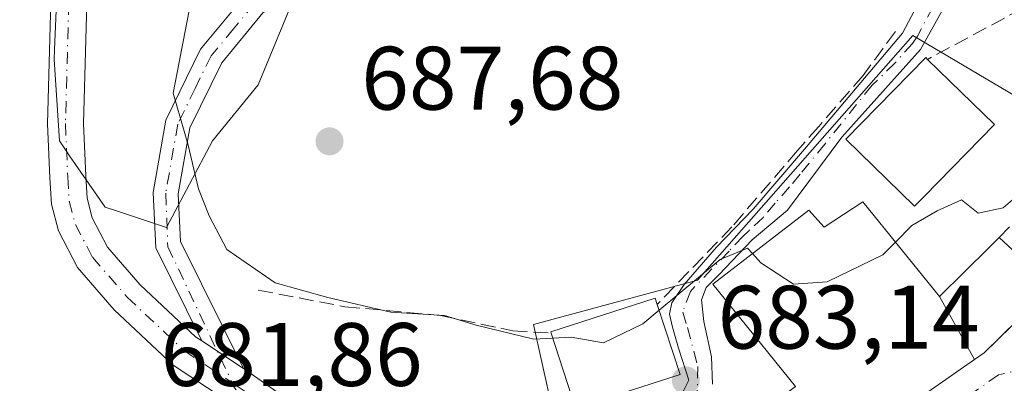
# Model space of a CAD drawing. Units: metres. Extents: x 580133 to 583587, y 4731210 to 4733564.
# Drawn here: x 580925 to 581034, y 4732599 to 4732640 of the extents above; entities that cross this region are included whole.
import ezdxf

# ---------------------------------------------------------------- set-up
doc = ezdxf.new("R2010")
doc.units = ezdxf.units.M
doc.header["$MEASUREMENT"] = 0
doc.linetypes.add('DGN Style 3', pattern=[2.307223458686699, 1.648016756204785, -0.6592067024819142])
doc.linetypes.add('DGN Style 4', pattern=[2.6384748266838614, 1.318413404963828, -0.6592067024819142, 0.001648016756204785, -0.6592067024819142])
for name, color, linetype, lineweight in [('Arbolado forestal CxS', 92, 'Continuous', 0), ('Camino Cxs', 7, 'Continuous', 0), ('Camino eje', 30, 'DGN Style 4', 13), ('Carretera de calzada única Cxs', 7, 'Continuous', 13), ('Carretera de calzada única eje', 7, 'DGN Style 4', 0), ('Curva de nivel normal', 30, 'Continuous', 0), ('Edificación Cxs', 1, 'Continuous', 13), ('Muro lineal', 1, 'DGN Style 3', 13), ('Núcleo urbano CxS', 7, 'Continuous', 0), ('Obra de contención lineal', 1, 'DGN Style 3', 13), ('Pista pavimentada Cxs', 135, 'Continuous', 0), ('Pista pavimentada eje', 135, 'DGN Style 4', 0), ('Prado CxS', 92, 'Continuous', 0), ('Punto de cota en terreno', 7, 'Continuous', 0), ('Rótulo de punto de cota en terreno', 7, 'Continuous', 0), ('Vía urbana Cxs', 4, 'Continuous', 0), ('Vía urbana eje', 4, 'DGN Style 4', 0)]:
    doc.layers.add(name, color=color, linetype=linetype, lineweight=lineweight)
doc.styles.add('Style-Arial', font='txt')

# ---------------------------------------------------------------- blocks, each defined once
blk = doc.blocks.new('*U6')
at = {"layer": 'Arbolado forestal CxS', "color": 92, "linetype": 'Continuous', "lineweight": 0}
blk.add_polyline3d([(580955.0356999999, 4732642.298900001, 687.9290999999939), (580951.0669, 4732632.6569, 687.2826999999961), (580945.9633, 4732626.4189, 685.4575999999943), (580940.8595000004, 4732616.781099999, 683.8352000000014), (580935.3019000003, 4732618.630100001, 682.5580000000045), (580934.0519000003, 4732619.0461, 682.2225000000036), (580930.1618999997, 4732624.666099999, 681.6591000000044), (580928.9484999999, 4732626.4191, 681.6089000000065), (580928.3835000005, 4732635.491699999, 681.0374000000012), (580928.4278999995, 4732636.608300001, 680.9213000000018), (580928.9484999999, 4732649.6677, 679.9127000000008)], dxfattribs=at)
blk = doc.blocks.new('5PATER')
at = {"layer": 'Prado CxS', "linetype": 'Continuous', "lineweight": 0}
h = blk.add_hatch(color=51, dxfattribs=at)
edge = h.paths.add_edge_path()
edge.add_ellipse((0, 0), major_axis=(-0.1095731443231308, -0.1110710700762829), ratio=0.9994222409660322, start_angle=0, end_angle=360)

msp = doc.modelspace()

# ---------------------------------------------------------------- linework, layer by layer
at = {"layer": 'Arbolado forestal CxS', "color": 92, "linetype": 'Continuous', "lineweight": 0}
msp.add_polyline3d([(580955.0356999999, 4732642.298900001, 687.9290999999939), (580951.0669, 4732632.6569, 687.2826999999961), (580945.9633, 4732626.4189, 685.4575999999943), (580940.8595000004, 4732616.781099999, 683.8352000000014), (580935.3019000003, 4732618.630100001, 682.5580000000045), (580934.0519000003, 4732619.0461, 682.2225000000036), (580930.1618999997, 4732624.666099999, 681.6591000000044), (580928.9484999999, 4732626.4191, 681.6089000000065), (580928.3835000005, 4732635.491699999, 681.0374000000012), (580928.4278999995, 4732636.608300001, 680.9213000000018), (580928.9484999999, 4732649.6677, 679.9127000000008)], dxfattribs=at)
at = {"layer": 'Camino Cxs', "color": 7, "linetype": 'Continuous', "lineweight": 0, "extrusion": (0.07048178798689864, -0.0467702563781472, 0.9964160078403459), "elevation": -179717.7365759828, "flags": 128}
msp.add_lwpolyline([(4264589.527726059, 2125086.706571151), (4264589.527726059, 2125092.272368722)], dxfattribs=at)
at = {"layer": 'Camino Cxs', "color": 7, "linetype": 'Continuous', "lineweight": 0}
for points in [[(580944.8006999996, 4732604.160700001, 683.7958000000071), (580939.6801000005, 4732614.520099999, 686.8294000000024), (580939.3800999997, 4732620.700099999, 688.4456000000064), (580940.7901, 4732628.7401, 691.5005999999995), (580944.6401000004, 4732636.6501, 691.3077000000048), (580949.6501000002, 4732642.690099999, 690.4906000000046), (580955.8000999996, 4732647.450099999, 690.4625999999989), (580975.5900999998, 4732654.4001, 692.3368000000046), (580985.7801000001, 4732656.720100001, 691.6057000000001), (580997.9700999996, 4732662.0701, 692.1759000000021), (581001.8300999999, 4732664.8101, 692.7681000000011), (581002.4294999996, 4732665.906500001, 692.9866000000038), (581003.9801000003, 4732668.420100001, 694.565300000002)], [(581005.4247000003, 4732665.387700001, 693.0203000000038), (581005.1312999995, 4732664.9035, 692.8583999999975), (581003.9301000005, 4732662.880100001, 692.2804000000033), (580999.3400999998, 4732659.630100001, 691.9763999999996), (580986.6601, 4732654.0701, 692.210699999996), (580976.3701, 4732651.720100001, 693.4109999999928), (580957.1501000002, 4732644.970100001, 689.3083999999944), (580951.5900999998, 4732640.6801, 690.7238999999972), (580947.0000999998, 4732635.130100001, 691.4141999999993), (580943.4600999998, 4732627.870100001, 691.8325999999943), (580942.1700999998, 4732620.520099999, 691.5633999999991), (580942.4301000005, 4732615.2401, 690.6411999999982), (580949.4216999998, 4732601.0943, 683.3249999999971)], [(580951.5900999998, 4732640.6801, 690.7238999999972), (580947.0000999998, 4732635.130100001, 691.4141999999993), (580943.4600999998, 4732627.870100001, 691.8325999999943), (580942.1700999998, 4732620.520099999, 691.5633999999991), (580942.4301000005, 4732615.2401, 690.6411999999982), (580949.4216999998, 4732601.0943, 683.3249999999971), (580944.8006999996, 4732604.160700001, 683.7958000000071), (580939.6801000005, 4732614.520099999, 686.8294000000024), (580939.3800999997, 4732620.700099999, 688.4456000000064), (580940.7901, 4732628.7401, 691.5005999999995), (580944.6401000004, 4732636.6501, 691.3077000000048), (580949.6501000002, 4732642.690099999, 690.4906000000046)]]:
    msp.add_polyline3d(points, dxfattribs=at)
at = {"layer": 'Camino eje', "color": 30, "linetype": 'DGN Style 4', "lineweight": 13}
msp.add_polyline3d([(581004.6815, 4732666.7653, 693.379700000005), (581002.8843, 4732663.995100001, 692.5684000000037), (581000.5850999998, 4732662.220100001, 692.2048000000068), (580998.6551000001, 4732660.850099999, 692.075800000006), (580992.3151000004, 4732658.0701, 691.5720000000001), (580986.2200999996, 4732655.395099999, 691.934500000003), (580981.0751, 4732654.220100001, 692.8671000000032), (580975.9801000003, 4732653.0601, 692.6996000000072), (580956.4751000004, 4732646.210100001, 689.8319000000047), (580953.4001000002, 4732643.8301, 689.844299999997), (580950.6201, 4732641.6851, 690.4008000000031), (580948.3251, 4732638.9101, 691.2955999999976), (580945.8201000001, 4732635.890100001, 691.3114999999962), (580944.0500999996, 4732632.2601, 691.0562000000064), (580942.1250999998, 4732628.3051, 691.7060999999958), (580940.7751000002, 4732620.610099999, 689.9928000000073), (580941.0110999999, 4732614.653899999, 688.4756000000052), (580948.1668999996, 4732599.526699999, 683.3763000000035)], dxfattribs=at)
at = {"layer": 'Carretera de calzada única Cxs', "color": 7, "linetype": 'Continuous', "lineweight": 13, "extrusion": (0.07048178798689864, -0.0467702563781472, 0.9964160078403459), "elevation": -179717.7365759828, "flags": 128}
msp.add_lwpolyline([(4264589.527726059, 2125086.706571151), (4264589.527726059, 2125092.272368722)], dxfattribs=at)
at = {"layer": 'Carretera de calzada única Cxs', "color": 7, "linetype": 'Continuous', "lineweight": 13}
for points in [[(580948.3261000002, 4732690.1303, 679.5878999999986), (580949.8214999996, 4732688.2075, 680.5660000000062), (580950.9212999997, 4732684.9771, 681.5807999999961), (580950.4140999997, 4732680.538899999, 681.6138000000064), (580948.7302999999, 4732676.5701, 680.9657000000007), (580944.5028999997, 4732670.750299999, 680.5280999999959), (580939.1842999998, 4732663.904899999, 680.3206999999966), (580935.9228999997, 4732658.987500001, 681.9566000000051), (580933.5487000003, 4732652.269099999, 684.7593999999954), (580932.6047, 4732648.543299999, 686.2160000000003), (580931.9895000001, 4732641.672499999, 688.3785999999964), (580931.6227000002, 4732628.365700001, 685.6659000000072), (580931.8835000005, 4732622.5251, 682.8972000000067), (580932.0295000002, 4732620.0415, 682.5914000000049), (580932.6089000005, 4732617.858100001, 682.3889999999956), (580934.3019000003, 4732614.6129, 683.0124999999971), (580937.9446999999, 4732610.4213, 684.0807999999961), (580944.0981000002, 4732604.626900001, 683.8999999999943), (580944.8006999996, 4732604.160700001, 683.7958000000071)], [(580947.3866999998, 4732597.644300001, 683.8821999999927), (580941.6032999996, 4732601.481899999, 685.6462000000029), (580935.0566999996, 4732607.646500001, 685.6049000000058), (580930.9735000003, 4732612.344900001, 682.453800000003), (580928.8567000004, 4732616.4023, 682.2706000000035), (580928.0601000004, 4732619.4047, 682.149900000004), (580927.8887, 4732622.318499999, 682.0130999999965), (580927.6202999996, 4732628.331499999, 681.8361000000004), (580927.9945, 4732641.906300001, 682.5341000000044)], [(580949.2769999999, 4732596.3225, 683.3102999999974), (580947.3866999998, 4732597.644300001, 683.8821999999927), (580941.6032999996, 4732601.481899999, 685.6462000000029), (580935.0566999996, 4732607.646500001, 685.6049000000058), (580930.9735000003, 4732612.344900001, 682.453800000003), (580928.8567000004, 4732616.4023, 682.2706000000035), (580928.0601000004, 4732619.4047, 682.149900000004), (580927.8887, 4732622.318499999, 682.0130999999965), (580927.6202999996, 4732628.331499999, 681.8361000000004), (580927.9945, 4732641.906300001, 682.5341000000044)], [(580931.9895000001, 4732641.672499999, 688.3785999999964), (580931.6227000002, 4732628.365700001, 685.6659000000072), (580931.8835000005, 4732622.5251, 682.8972000000067), (580932.0295000002, 4732620.0415, 682.5914000000049), (580932.6089000005, 4732617.858100001, 682.3889999999956), (580934.3019000003, 4732614.6129, 683.0124999999971), (580937.9446999999, 4732610.4213, 684.0807999999961), (580944.0981000002, 4732604.626900001, 683.8999999999943), (580944.8006999996, 4732604.160700001, 683.7958000000071), (580949.4216999998, 4732601.0943, 683.3249999999971), (580949.6388999998, 4732600.950300001, 683.3417999999947), (580956.6199000003, 4732596.0689, 682.2970000000059)], [(580949.4216999998, 4732601.0943, 683.3249999999971), (580949.6388999998, 4732600.950300001, 683.3417999999947), (580956.6199000003, 4732596.0689, 682.2970000000059), (580966.9133000001, 4732590.223900001, 681.7684000000008), (580970.1963999998, 4732589.069599999, 681.620299999995)]]:
    msp.add_polyline3d(points, dxfattribs=at)
at = {"layer": 'Carretera de calzada única eje', "color": 7, "linetype": 'DGN Style 4', "lineweight": 0, "extrusion": (-0.02554634951720883, 0.01696121517237838, 0.9995297400308911), "elevation": 66112.58890952788, "flags": 128}
msp.add_lwpolyline([(-4264055.051322784, -2132713.070829035), (-4264055.051322784, -2132712.63057755)], dxfattribs=at)
at = {"layer": 'Carretera de calzada única eje', "color": 7, "linetype": 'DGN Style 4', "lineweight": 0}
for points in [[(580946.2181000002, 4732689.583100001, 679.1309000000037), (580948.0365000004, 4732687.244899999, 679.6021000000037), (580948.8833, 4732684.757900001, 680.2679000000062), (580948.4599000001, 4732681.0537, 680.1983999999939), (580946.9782999996, 4732677.561100001, 679.6836000000039), (580942.9036999998, 4732671.951900001, 679.8405999999959), (580937.5591000002, 4732665.072899999, 679.8680000000022), (580934.1195, 4732659.8869, 680.7158000000054), (580931.6322999997, 4732652.849099999, 682.4334999999992), (580930.6268999996, 4732648.8803, 683.8322999999946), (580929.9918999998, 4732641.7895, 685.454700000002), (580929.6215000004, 4732628.3485, 683.7473999999929), (580929.8860999999, 4732622.421900001, 682.4416000000056), (580930.0449000001, 4732619.723099999, 682.3441000000021), (580930.7326999997, 4732617.1303, 682.2504000000044), (580932.6376999998, 4732613.478900001, 682.3108000000066), (580936.5006999997, 4732609.0339, 684.4434000000037), (580942.8507000003, 4732603.054300001, 684.395399999994), (580947.8003000002, 4732599.770099999, 683.3628000000026)], [(580948.1668999996, 4732599.526699999, 683.3763000000035), (580948.5126999998, 4732599.297300001, 683.3699000000051), (580955.5506999996, 4732594.3761, 682.2409000000043), (580966.0811000001, 4732588.396500001, 681.5381000000052), (580970.8520999998, 4732586.7191, 681.4008000000031)]]:
    msp.add_polyline3d(points, dxfattribs=at)
at = {"layer": 'Curva de nivel normal', "color": 30, "linetype": 'Continuous', "lineweight": 0, "elevation": 685, "flags": 128}
for points in [[(581021.9197000006, 4732615.1702), (581023.7300000004, 4732617.020099999), (581026.5599999996, 4732618.6601), (581029.2800000003, 4732619.870100001), (581031.1200000001, 4732618.370100001), (581033.8899999997, 4732618.9801), (581037.54, 4732622.100099999), (581039.1200000001, 4732624.5601), (581040.5099999999, 4732627.880100001), (581046.5599999996, 4732633.7601), (581056.2300000004, 4732638.7601), (581061.2300000004, 4732642.220100001), (581063.4400000004, 4732646.380100001), (581064.7153000003, 4732651.9147)], [(580943.3899999997, 4732640.960100001), (580941.6200000001, 4732631.7301), (580943.2199999997, 4732626.100099999), (580944.4400000004, 4732621.100099999), (580945.5999999996, 4732618.100099999), (580947.5899999999, 4732614.360099999), (580952.9600000001, 4732610.640100001), (580958.7999999998, 4732609.0001), (580965.8200000003, 4732607.360099999), (580971.7699999996, 4732606.9801), (580975.2800000003, 4732605.9301), (580981.7199999997, 4732604.380100001), (580983.8184000002, 4732604.481699999)], [(580995.6508, 4732607.582900001), (581002.4400000004, 4732613.2301), (581005.4500000002, 4732614.5001), (581006.0119000003, 4732613.8858)], [(581006.0119000003, 4732613.8858), (581006.9500000002, 4732612.860099999), (581010.5999999996, 4732610.4801), (581014.3399999999, 4732610.7601), (581020.5300000003, 4732613.7501), (581021.9197000006, 4732615.1702)], [(580983.8184000002, 4732604.481699999), (580985.8499999996, 4732604.5801), (580989.4400000004, 4732603.970100001), (580993.8200000003, 4732606.0601), (580995.6508, 4732607.582900001)]]:
    msp.add_lwpolyline(points, dxfattribs=at)
at = {"layer": 'Edificación Cxs', "color": 1, "linetype": 'Continuous', "lineweight": 13, "flags": 128}
for points, elevation in [([(581025.1001000004, 4732620.2601), (581024.0401, 4732619.170100001), (581016.4001000002, 4732626.630100001), (581025.2901, 4732635.710100001), (581025.4801000003, 4732635.5001), (581032.9200999998, 4732628.2401)], 688.7599999999948), ([(581026.7999, 4732609.1304), (581030.7105, 4732602.084000001), (581014.7873000001, 4732590.983899999), (581011.2100999998, 4732588.4901), (581006.2301000003, 4732595.790100001), (581009.6394999997, 4732598.2487), (581010.8201000001, 4732599.100099999), (581001.6001000004, 4732610.4901), (581012.2801000001, 4732618.710100001), (581014.0000999998, 4732616.840100001), (581018.3000999996, 4732619.6501)], 691.0053000000044), ([(581030.7105, 4732602.084000001), (581026.7999, 4732609.1304), (581032.3701, 4732614.610099999), (581033.4600999998, 4732615.670100001), (581039.3501000004, 4732610.2401), (581031.7801000001, 4732602.8301)], 687.4940999999963), ([(580997.9801000003, 4732600.4301), (580986.3601000002, 4732596.670100001), (580983.6401000004, 4732605.030099999), (580983.6001000004, 4732605.1801), (580995.2100999998, 4732608.9301), (580995.4401000004, 4732608.2301)], 690.3527999999933)]:
    msp.add_lwpolyline(points, close=True, dxfattribs=dict(at, elevation=elevation))
at = {"layer": 'Edificación Cxs', "color": 1, "linetype": 'Continuous', "lineweight": 13, "extrusion": (0.1181852524761052, -0.02058106757413387, 0.9927782560847453), "elevation": -28050.26201897326, "flags": 128}
msp.add_lwpolyline([(4762148.503162057, 237875.3378444362), (4762142.627212167, 237866.7002450411), (4762133.423923673, 237873.0813320291)], dxfattribs=at)
at = {"layer": 'Edificación Cxs', "color": 1, "linetype": 'Continuous', "lineweight": 13, "extrusion": (0.1540792249268722, -0.4731566750185655, 0.8673997655817703), "elevation": -2149147.03536607, "flags": 128}
msp.add_lwpolyline([(2017834.360713166, 3747619.024222814), (2017834.360713166, 3747609.567054315)], dxfattribs=at)
at = {"layer": 'Edificación Cxs', "color": 1, "linetype": 'Continuous', "lineweight": 13, "extrusion": (0.04898618416033104, -0.1618470399754334, 0.9855992539630907), "elevation": -736820.7239736269, "flags": 128}
msp.add_lwpolyline([(1927077.615868626, 4298666.425429588), (1927065.404893404, 4298666.189471646), (1927065.223345063, 4298675.107380829)], dxfattribs=at)
at = {"layer": 'Edificación Cxs', "color": 1, "linetype": 'Continuous', "lineweight": 13}
for points in [[(581025.1001000004, 4732620.2601, 688.4893000000011), (581024.0401, 4732619.170100001, 688.2462999999989), (581016.4001000002, 4732626.630100001, 688.6055999999953), (581025.2901, 4732635.710100001, 688.7449000000051), (581025.4801000003, 4732635.5001, 688.7599999999948)], [(581033.4600999998, 4732615.670100001, 685.5034000000014), (581039.3501000004, 4732610.2401, 683.7700999999943), (581031.7801000001, 4732602.8301, 684.610799999995), (581030.7103000004, 4732602.0843, 685.3245000000024), (581014.7873000001, 4732590.983899999, 685.8868999999977), (581011.2100999998, 4732588.4901, 683.780700000003), (581006.2301000003, 4732595.790100001, 686.460699999996), (581009.6394999997, 4732598.2487, 689.7584999999963), (581010.8201000001, 4732599.100099999, 691.0053000000044), (581001.6001000004, 4732610.4901, 690.9263999999966), (581012.2801000001, 4732618.710100001, 688.2857999999978), (581014.0000999998, 4732616.840100001, 689.2817000000068), (581018.3000999996, 4732619.6501, 688.5883999999933)], [(581018.3000999996, 4732619.6501, 688.5883999999933), (581026.8000999996, 4732609.130100001, 687.494200000001), (581032.3701, 4732614.610099999, 685.9043999999994), (581033.4600999998, 4732615.670100001, 685.5034000000014)], [(580983.6401000004, 4732605.030099999, 687.1149000000005), (580983.6001000004, 4732605.1801, 687.085699999996), (580995.2100999998, 4732608.9301, 690.1646000000037), (580995.4401000004, 4732608.2301, 690.3527999999933)]]:
    msp.add_polyline3d(points, dxfattribs=at)
at = {"layer": 'Muro lineal', "color": 1, "linetype": 'DGN Style 3', "lineweight": 13}
msp.add_polyline3d([(581033.4600999998, 4732615.670100001, 685.5034000000014), (581047.1901000004, 4732629.970100001, 696.5295999999944), (581038.1001000004, 4732642.290100001, 688.2455000000045), (581025.4801000003, 4732635.5001, 688.7599999999948)], dxfattribs=at)
at = {"layer": 'Núcleo urbano CxS', "color": 7, "linetype": 'Continuous', "lineweight": 0}
for points in [[(581093.2796999998, 4732655.2171, 671.7290999999968), (581087.1595000001, 4732638.8937, 672.5111999999936), (581074.8130999999, 4732638.3983, 676.8102999999974), (581072.9835000001, 4732638.324899999, 677.3745999999956), (581066.7084999997, 4732639.061899999, 681.7388000000064), (581041.7966999998, 4732627.5525, 685.2173999999941), (581023.8602999998, 4732638.1699, 688.1282999999967), (580999.9030999999, 4732610.9275, 685.7163), (580981.6880999999, 4732606.004100001, 685.5013999999937), (580986.1854999998, 4732585.642700001, 681.5200000000041), (580969.4577000003, 4732586.7487, 681.4296000000032), (580955.7527000001, 4732582.579299999, 680.4833999999975), (580947.8309000004, 4732574.7313, 679.2578999999969), (580951.2429000001, 4732548.991900001, 676.219299999997), (580956.1703000005, 4732544.1953, 675.2164000000049), (580954.4663000006, 4732527.184699999, 673.9045000000042), (580930.6524999999, 4732526.615499999, 673.2819000000018), (580930.6524999999, 4732514.339299999, 671.3329999999987), (580930.6524999999, 4732513.0045, 671.2498999999953), (580929.4678999997, 4732512.9804, 671.2547999999952), (580902.8651000002, 4732512.4397, 673.1953999999969)], [(580928.9484999999, 4732649.6677, 679.9127000000008), (580928.4278999995, 4732636.608300001, 680.9213000000018), (580928.3835000005, 4732635.491699999, 681.0374000000012), (580928.9484999999, 4732626.4191, 681.6089000000065), (580930.1618999997, 4732624.666099999, 681.6591000000044), (580934.0519000003, 4732619.0461, 682.2225000000036), (580935.3019000003, 4732618.630100001, 682.5580000000045), (580940.8595000004, 4732616.781099999, 683.8352000000014), (580945.9633, 4732626.4189, 685.4575999999943), (580951.0669, 4732632.6569, 687.2826999999961), (580955.0356999999, 4732642.298900001, 687.9290999999939)], [(580955.0356999999, 4732642.298900001, 687.9290999999939), (580951.0669, 4732632.6569, 687.2826999999961), (580945.9633, 4732626.4189, 685.4575999999943), (580940.8595000004, 4732616.781099999, 683.8352000000014), (580935.3019000003, 4732618.630100001, 682.5580000000045), (580934.0519000003, 4732619.0461, 682.2225000000036), (580930.1618999997, 4732624.666099999, 681.6591000000044), (580928.9484999999, 4732626.4191, 681.6089000000065), (580928.3835000005, 4732635.491699999, 681.0374000000012), (580928.4278999995, 4732636.608300001, 680.9213000000018), (580928.9484999999, 4732649.6677, 679.9127000000008)], [(580954.4663000006, 4732527.184699999, 673.9045000000042), (580956.1703000005, 4732544.1953, 675.2164000000049), (580951.2429000001, 4732548.991900001, 676.219299999997), (580947.8309000004, 4732574.7313, 679.2578999999969), (580955.7527000001, 4732582.579299999, 680.4833999999975), (580969.4577000003, 4732586.7487, 681.4296000000032), (580986.1854999998, 4732585.642700001, 681.5200000000041), (580981.6880999999, 4732606.004100001, 685.5013999999937), (580999.9030999999, 4732610.9275, 685.7163), (581023.8602999998, 4732638.1699, 688.1282999999967), (581041.7966999998, 4732627.5525, 685.2173999999941), (581066.7084999997, 4732639.061899999, 681.7388000000064), (581072.9835000001, 4732638.324899999, 677.3745999999956), (581072.9341000002, 4732637.871300001, 677.3583000000071), (581069.5795, 4732607.137900001, 676.0918999999994), (581066.3312999997, 4732605.107899999, 677.6168000000034), (581048.1743000001, 4732593.760500001, 679.367499999993), (581022.9798999997, 4732567.2393, 678.460500000001), (581008.9058999997, 4732544.760299999, 676.0078999999969), (581005.5025000004, 4732532.8533, 674.5387000000047), (581021.9473000001, 4732533.418299999, 673.9388000000035), (581034.9892999995, 4732518.6765, 669.9523999999947)], [(581072.9835000001, 4732638.324899999, 677.3745999999956), (581066.7084999997, 4732639.061899999, 681.7388000000064), (581041.7966999998, 4732627.5525, 685.2173999999941), (581023.8602999998, 4732638.1699, 688.1282999999967), (580999.9030999999, 4732610.9275, 685.7163), (580981.6880999999, 4732606.004100001, 685.5013999999937), (580986.1854999998, 4732585.642700001, 681.5200000000041), (580969.4577000003, 4732586.7487, 681.4296000000032), (580955.7527000001, 4732582.579299999, 680.4833999999975), (580947.8309000004, 4732574.7313, 679.2578999999969), (580951.2429000001, 4732548.991900001, 676.219299999997), (580956.1703000005, 4732544.1953, 675.2164000000049), (580954.4663000006, 4732527.184699999, 673.9045000000042)], [(581072.9835000001, 4732638.324899999, 677.3745999999956), (581066.7084999997, 4732639.061899999, 681.7388000000064), (581041.7966999998, 4732627.5525, 685.2173999999941), (581023.8602999998, 4732638.1699, 688.1282999999967), (580999.9030999999, 4732610.9275, 685.7163), (580981.6880999999, 4732606.004100001, 685.5013999999937), (580986.1854999998, 4732585.642700001, 681.5200000000041), (580969.4577000003, 4732586.7487, 681.4296000000032), (580955.7527000001, 4732582.579299999, 680.4833999999975), (580947.8309000004, 4732574.7313, 679.2578999999969), (580951.2429000001, 4732548.991900001, 676.219299999997), (580956.1703000005, 4732544.1953, 675.2164000000049), (580954.4663000006, 4732527.184699999, 673.9045000000042)]]:
    msp.add_polyline3d(points, dxfattribs=at)
at = {"layer": 'Obra de contención lineal', "color": 1, "linetype": 'DGN Style 3', "lineweight": 13}
for points in [[(581021.9101, 4732638.600099999, 689.6386999999959), (581018.3300999999, 4732633.710100001, 691.2804000000033), (581013.3901000004, 4732628.050100001, 688.5954000000056), (581011.0301000001, 4732625.350099999, 687.3821000000025), (581003.7401000002, 4732616.870100001, 687.7663999999932), (580995.4401000004, 4732608.2301, 690.3527999999933)], [(580951.0701000001, 4732609.8201, 686.5170999999973), (580960.7100999998, 4732607.9801, 689.2676000000065), (580971.3201000001, 4732607.0101, 687.7161000000051), (580978.0500999996, 4732605.5801, 688.4839999999967), (580979.3701, 4732605.300100001, 687.9689999999973), (580983.6401000004, 4732605.030099999, 687.1149000000005)]]:
    msp.add_polyline3d(points, dxfattribs=at)
at = {"layer": 'Pista pavimentada Cxs', "color": 135, "linetype": 'Continuous', "lineweight": 0}
for points in [[(581011.1201, 4732665.6501, 692.7556999999942), (581024.9770999998, 4732660.357100001, 691.3650000000052), (581029.8057000004, 4732653.8749, 690.2062000000005), (581030.2027000003, 4732647.7895, 690.600099999996), (581029.8718999998, 4732645.871099999, 689.8926000000065), (581024.7125000004, 4732636.6107, 688.6745999999986), (581015.9401000004, 4732626.8301, 688.525999999998), (581009.9199000001, 4732618.722899999, 687.7477999999974), (581005.9808999998, 4732615.408500001, 689.0954000000056), (581002.2753, 4732611.534299999, 690.7985000000045), (581000.8875000002, 4732610.116900001, 691.0074000000022), (581000.3583000004, 4732608.727700001, 691.0963000000047), (581000.6228999998, 4732606.3465, 689.967499999999), (581001.4801000003, 4732602.390100001, 685.8077000000048), (581001.5617000004, 4732599.372400001, 684.6883999999991)], [(580970.1963999998, 4732589.069599999, 681.620299999995), (580980.2103000004, 4732590.233300001, 681.8469000000041), (580989.8410999998, 4732592.561699999, 682.727899999998), (580993.3958999999, 4732594.6777, 684.4089999999997), (580996.1913000002, 4732596.1917, 684.3916999999929), (580998.0963000003, 4732598.096700001, 684.1900000000023), (580998.9429000001, 4732599.790100001, 685.1374999999971), (580997.7933, 4732603.3739, 687.7410999999993), (580997.1173, 4732605.6851, 689.7127999999939), (580996.7865000004, 4732607.1403, 690.7176000000036), (580997.0510999998, 4732608.397100001, 691.0696000000025), (580998.4401000004, 4732610.4475, 691.2204000000056), (581002.0264999997, 4732614.598099999, 689.3444000000018), (581006.1001000004, 4732618.850099999, 687.2320000000036), (581012.0201000003, 4732625.7601, 687.4722000000038), (581022.6901000004, 4732638.4101, 689.1027000000031), (581027.0100999996, 4732646.590100001, 689.0595999999932), (581026.9901000002, 4732653.050100001, 689.920100000003), (581023.2251000004, 4732658.1801, 690.8291000000027), (581011.3849, 4732662.960100001, 691.9915999999939), (581006.9424999999, 4732664.6051, 692.815300000002), (581005.4247000003, 4732665.387700001, 693.0203000000038)], [(580998.0963000003, 4732598.096700001, 684.1900000000023), (580998.9429000001, 4732599.790100001, 685.1374999999971), (580997.7933, 4732603.3739, 687.7410999999993), (580997.1173, 4732605.6851, 689.7127999999939), (580996.7865000004, 4732607.1403, 690.7176000000036), (580997.0510999998, 4732608.397100001, 691.0696000000025), (580998.4401000004, 4732610.4475, 691.2204000000056), (581002.0264999997, 4732614.598099999, 689.3444000000018), (581006.1001000004, 4732618.850099999, 687.2320000000036), (581012.0201000003, 4732625.7601, 687.4722000000038), (581022.6901000004, 4732638.4101, 689.1027000000031), (581027.0100999996, 4732646.590100001, 689.0595999999932)], [(581029.8718999998, 4732645.871099999, 689.8926000000065), (581024.7125000004, 4732636.6107, 688.6745999999986), (581015.9401000004, 4732626.8301, 688.525999999998), (581009.9199000001, 4732618.722899999, 687.7477999999974), (581005.9808999998, 4732615.408500001, 689.0954000000056), (581002.2753, 4732611.534299999, 690.7985000000045), (581000.8875000002, 4732610.116900001, 691.0074000000022), (581000.3583000004, 4732608.727700001, 691.0963000000047), (581000.6228999998, 4732606.3465, 689.967499999999), (581001.4801000003, 4732602.390100001, 685.8077000000048), (581001.5617000004, 4732599.372400001, 684.6883999999991)]]:
    msp.add_polyline3d(points, dxfattribs=at)
at = {"layer": 'Pista pavimentada eje', "color": 135, "linetype": 'DGN Style 4', "lineweight": 0}
msp.add_polyline3d([(581026.1051000003, 4732641.342499999, 688.8208000000013), (581024.3552999999, 4732638.0985, 688.7197000000015), (581023.8161000004, 4732637.2805, 688.7112000000052), (581021.8797000004, 4732635.109300001, 689.4986999999965), (581019.3151000004, 4732632.620100001, 690.4839999999967), (581014.0751, 4732626.0725, 687.9686999999976), (581011.3107000003, 4732622.722300001, 686.6328000000067), (581010.1529000001, 4732621.315500001, 687.0831999999937), (581008.5472999997, 4732619.4981, 687.3510999999999), (581007.1754999999, 4732617.881100001, 687.2148000000016), (581005.6069, 4732616.438300001, 688.1680999999953), (581004.9533000002, 4732615.8081, 688.6604999999981), (581003.4111000003, 4732614.1569, 689.7480999999971), (580999.1136999996, 4732609.6797, 691.1662000000069), (580998.2669000002, 4732607.351500001, 691.0963000000047), (580998.7960999999, 4732605.658100001, 689.5388999999996), (580999.9451000001, 4732601.325099999, 685.7620000000024), (580999.8953, 4732598.700099999, 684.5010000000038), (580999.4672999998, 4732598.036499999, 684.1731)], dxfattribs=at)
at = {"layer": 'Vía urbana Cxs', "color": 4, "linetype": 'Continuous', "lineweight": 0}
for points in [[(581011.2100999998, 4732588.4901, 683.780700000003), (581014.7873000001, 4732590.983899999, 685.8868999999977), (581030.7103000004, 4732602.0843, 685.3245000000024), (581031.7801000001, 4732602.8301, 684.610799999995), (581035.5651000004, 4732606.5351, 684.3344999999972)], [(581014.7873000001, 4732590.983899999, 685.8868999999977), (581030.7103000004, 4732602.0843, 685.3245000000024), (581031.7801000001, 4732602.8301, 684.610799999995), (581035.5651000004, 4732606.5351, 684.3344999999972)]]:
    msp.add_polyline3d(points, dxfattribs=at)
at = {"layer": 'Vía urbana eje', "color": 4, "linetype": 'DGN Style 4', "lineweight": 0}
for points in [[(581045.5091000004, 4732591.749700001, 679.5043000000006), (581044.5867, 4732592.829500001, 679.7038999999932), (581043.6201, 4732594.0701, 679.860400000005), (581041.4600999998, 4732596.9301, 680.5253999999986), (581039.3000999996, 4732599.8201, 681.9314000000013), (581036.6901000004, 4732601.190099999, 682.0338000000047), (581033.3901000004, 4732600.4001, 683.4637999999978), (581027.0301000001, 4732595.920100001, 685.0197000000044), (581023.8701, 4732593.6801, 684.9474999999948), (581020.6901000004, 4732591.4301, 685.0234999999957), (581016.8300999999, 4732589.290100001, 685.0332999999955), (581012.9801000003, 4732587.1501, 683.588699999993), (581008.8891000003, 4732585.1393, 682.4936000000016), (581007.1690999996, 4732584.606899999, 681.7798999999941)], [(580947.8003000002, 4732599.770099999, 683.3628000000026), (580953.6001000004, 4732592.340100001, 682.445000000007), (580954.6401000004, 4732589.020099999, 681.5791000000027), (580954.5000999998, 4732583.4301, 680.559500000003), (580952.4200999998, 4732579.840100001, 680.4352999999974), (580950.3701, 4732576.2501, 680.6536999999954)]]:
    msp.add_polyline3d(points, dxfattribs=at)

# ---------------------------------------------------------------- block references
at = {"layer": 'Arbolado forestal CxS', "color": 92, "linetype": 'Continuous', "lineweight": 0}
msp.add_blockref('*U6', (0, 0), dxfattribs=at)
at = {"layer": 'Punto de cota en terreno', "color": 7, "linetype": 'Continuous', "lineweight": 0, "xscale": 10, "yscale": 10, "zscale": 10}
for p in [(580958.9900000002, 4732626.380000001, 687.679999999993), (580998.6100000005, 4732599.779999999, 683.1399999999994)]:
    msp.add_blockref('5PATER', p, dxfattribs=at)

# ---------------------------------------------------------------- texts
at = {"layer": 'Rótulo de punto de cota en terreno', "color": 7, "linetype": 'Continuous', "lineweight": 0, "style": 'Style-Arial'}
for s, p in [('687,68', (580962.5177999996, 4732629.9078)), ('683,14', (581002.1377999998, 4732603.307800001)), ('681,86', (580940.1966000004, 4732599.1578))]:
    msp.add_text(s, height=7.000000000000002, dxfattribs=at).set_placement(p)

doc.saveas('drawing.dxf')
